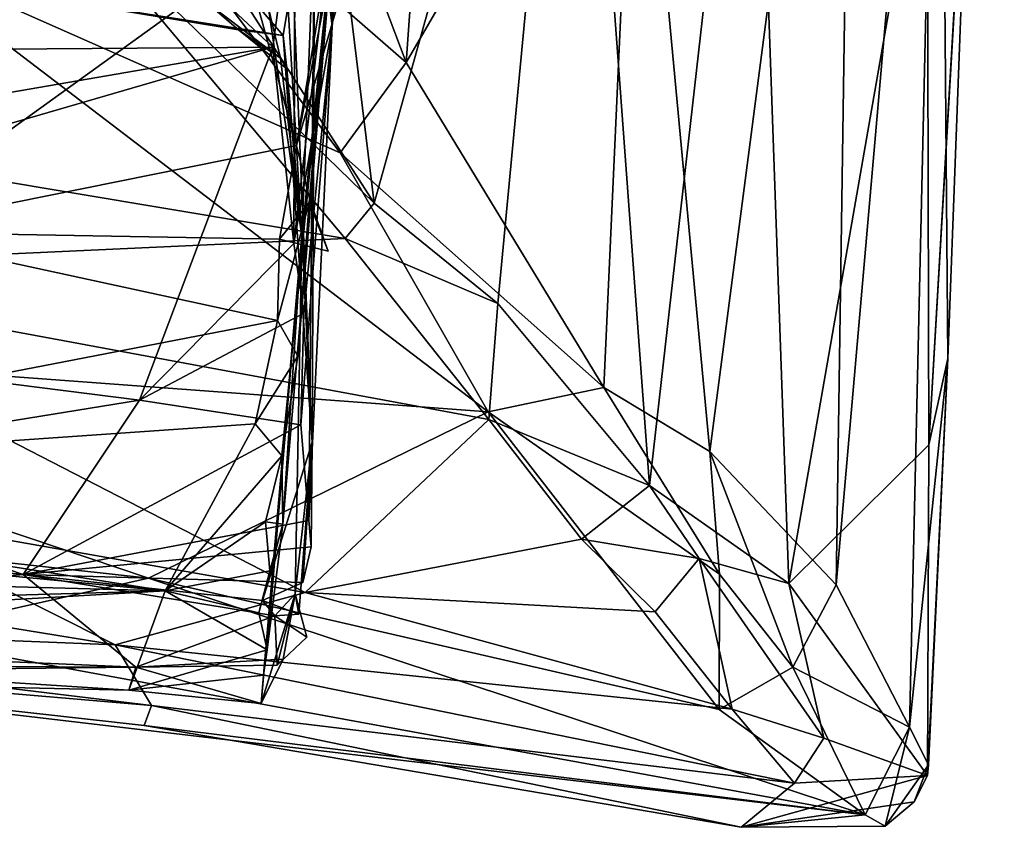
# Model space of a CAD drawing. Units: metres. Extents: x 24.71 to 31.81, y -8.57 to -4.9.
# Drawn here: x 31.21 to 31.65, y -8.34 to -7.97 of the extents above; entities that cross this region are included whole.
import ezdxf

# ---------------------------------------------------------------- set-up
doc = ezdxf.new("R2010")
doc.units = ezdxf.units.M

msp = doc.modelspace()

# ---------------------------------------------------------------- linework, layer by layer
at = {"layer": '1'}
for points in [[(31.11675, -7.2857, 0.40772), (31.3848, -7.99397, 0.13601), (31.44246, -7.19203, 0.0841)], [(31.44246, -7.19203, 0.0841), (31.3848, -7.99397, 0.13601), (31.48863, -7.81566, -0.0101)], [(31.11675, -7.2857, 0.40772), (31.20887, -7.84076, 0.31476), (31.3848, -7.99397, 0.13601)], [(31.37027, -8.05739, -1.32197), (31.2488, -7.86852, -1.45381), (31.30645, -7.53553, -1.43228)], [(31.30645, -7.53553, -1.43228), (31.46116, -7.73247, -1.24399), (31.37027, -8.05739, -1.32197)], [(31.62044, -8.16627, -0.77728), (31.6197, -7.87161, -0.84408), (31.6545, -7.58072, -0.55947)], [(31.64038, -7.82702, -0.49846), (31.62044, -8.16627, -0.77728), (31.6545, -7.58072, -0.55947)], [(31.48863, -7.81566, -0.0101), (31.52176, -8.16926, -0.10374), (31.587, -7.6689, -0.21995)], [(31.587, -7.6689, -0.21995), (31.52176, -8.16926, -0.10374), (31.57864, -8.22937, -0.26242)], [(31.587, -7.6689, -0.21995), (31.57864, -8.22937, -0.26242), (31.62544, -7.6946, -0.35703)], [(31.35329, -7.68452, 2.55716), (31.343, -7.75432, 2.7253), (31.35141, -7.97779, 2.61812)], [(31.35329, -7.68452, 2.55716), (31.35141, -7.97779, 2.61812), (31.36848, -7.7829, 2.29253)], [(31.62544, -7.6946, -0.35703), (31.57864, -8.22937, -0.26242), (31.61169, -8.29364, -0.43643)], [(31.62544, -7.6946, -0.35703), (31.61169, -8.29364, -0.43643), (31.62905, -8.12735, -0.50815)], [(31.62544, -7.6946, -0.35703), (31.62905, -8.12735, -0.50815), (31.64038, -7.82702, -0.49846)], [(31.42612, -8.10264, -1.2569), (31.37027, -8.05739, -1.32197), (31.46116, -7.73247, -1.24399)], [(31.49443, -8.18471, -1.14094), (31.42612, -8.10264, -1.2569), (31.46116, -7.73247, -1.24399)], [(31.49443, -8.18471, -1.14094), (31.46116, -7.73247, -1.24399), (31.5412, -7.77188, -1.09479)], [(31.343, -7.75432, 2.7253), (31.34348, -7.90915, 2.8719), (31.35141, -7.97779, 2.61812)], [(30.95758, -7.98973, 2.55921), (31.19202, -7.76385, 2.18493), (31.23588, -7.90419, 2.36453)], [(31.55725, -8.22887, -0.99253), (31.49443, -8.18471, -1.14094), (31.5412, -7.77188, -1.09479)], [(31.55725, -8.22887, -0.99253), (31.5412, -7.77188, -1.09479), (31.6197, -7.87161, -0.84408)], [(31.334, -8.07551, 2.65037), (31.3347, -7.91229, 2.38124), (31.36848, -7.7829, 2.29253)], [(31.334, -8.07551, 2.65037), (31.36848, -7.7829, 2.29253), (31.35141, -7.97779, 2.61812)], [(31.3848, -7.99397, 0.13601), (31.47382, -8.14051, -0.01892), (31.48863, -7.81566, -0.0101)], [(31.47382, -8.14051, -0.01892), (31.52176, -8.16926, -0.10374), (31.48863, -7.81566, -0.0101)], [(31.39532, -7.82607, 5.68799), (31.33524, -8.03137, 5.29847), (31.35254, -7.92729, 4.84719)], [(31.39532, -7.82607, 5.68799), (31.34678, -7.97187, 5.51304), (31.33524, -8.03137, 5.29847)], [(31.62905, -8.12735, -0.50815), (31.62044, -8.16627, -0.77728), (31.64038, -7.82702, -0.49846)], [(31.14969, -7.944, 0.23092), (31.35501, -8.03471, 0.13441), (31.20887, -7.84076, 0.31476)], [(31.20887, -7.84076, 0.31476), (31.35501, -8.03471, 0.13441), (31.3848, -7.99397, 0.13601)], [(31.22621, -7.9173, -1.44399), (31.2488, -7.86852, -1.45381), (31.37027, -8.05739, -1.32197)], [(31.62044, -8.16627, -0.77728), (31.55725, -8.22887, -0.99253), (31.6197, -7.87161, -0.84408)], [(31.32461, -7.98712, 2.48666), (30.95758, -7.98973, 2.55921), (31.23588, -7.90419, 2.36453)], [(31.32461, -7.98712, 2.48666), (31.23588, -7.90419, 2.36453), (31.3347, -7.91229, 2.38124)], [(31.33358, -7.95514, 3.1665), (31.34239, -8.16514, 3.24975), (31.34348, -7.90915, 2.8719)], [(31.34348, -7.90915, 2.8719), (31.34085, -8.2005, 3.03453), (31.35141, -7.97779, 2.61812)], [(31.34085, -8.2005, 3.03453), (31.34348, -7.90915, 2.8719), (31.34239, -8.16514, 3.24975)], [(31.32461, -7.98712, 2.48666), (31.3347, -7.91229, 2.38124), (31.334, -8.07551, 2.65037)], [(30.74861, -7.97152, -1.34226), (31.22621, -7.9173, -1.44399), (31.35719, -8.07328, -1.30956)], [(31.35719, -8.07328, -1.30956), (31.22621, -7.9173, -1.44399), (31.37027, -8.05739, -1.32197)], [(31.32859, -8.17129, 4.59619), (31.32917, -8.20215, 4.27424), (31.35254, -7.92729, 4.84719)], [(31.33587, -8.12642, 4.72272), (31.32859, -8.17129, 4.59619), (31.35254, -7.92729, 4.84719)], [(31.32917, -8.20215, 4.27424), (31.33769, -8.07218, 3.76571), (31.35254, -7.92729, 4.84719)], [(31.33524, -8.03137, 5.29847), (31.34143, -8.05645, 5.15262), (31.35254, -7.92729, 4.84719)], [(31.34099, -8.05708, 5.06271), (31.33587, -8.12642, 4.72272), (31.35254, -7.92729, 4.84719)], [(31.35254, -7.92729, 4.84719), (31.33769, -8.07218, 3.76571), (31.34302, -7.93677, 4.47638)], [(31.34143, -8.05645, 5.15262), (31.34099, -8.05708, 5.06271), (31.35254, -7.92729, 4.84719)], [(31.33014, -7.94718, 4.17274), (31.34302, -7.93677, 4.47638), (31.33769, -8.07218, 3.76571)], [(31.42167, -8.1515, -0.01512), (31.14969, -7.944, 0.23092), (30.94007, -8.11585, -0.04224)], [(31.14969, -7.944, 0.23092), (31.42167, -8.1515, -0.01512), (31.35501, -8.03471, 0.13441)], [(30.91014, -7.95565, 5.51092), (31.14221, -8.07038, 5.12579), (31.3121, -7.94784, 5.60756)], [(31.3121, -7.94784, 5.60756), (31.14221, -8.07038, 5.12579), (31.33524, -8.03137, 5.29847)], [(31.29859, -7.94587, 3.22249), (31.2018, -7.96158, 3.4483), (31.32929, -7.98184, 3.38438)], [(31.29859, -7.94587, 3.22249), (31.32929, -7.98184, 3.38438), (31.33358, -7.95514, 3.1665)], [(31.33524, -8.03137, 5.29847), (31.34678, -7.97187, 5.51304), (31.3121, -7.94784, 5.60756)], [(31.33769, -8.07218, 3.76571), (31.32256, -7.96948, 3.93569), (31.33014, -7.94718, 4.17274)], [(31.33358, -7.95514, 3.1665), (31.32929, -7.98184, 3.38438), (31.34239, -8.16514, 3.24975)], [(31.30913, -7.97923, 3.65788), (31.2018, -7.96158, 3.4483), (31.29435, -7.96669, 3.79549)], [(31.32929, -7.98184, 3.38438), (31.2018, -7.96158, 3.4483), (31.30913, -7.97923, 3.65788)], [(31.30913, -7.97923, 3.65788), (31.29435, -7.96669, 3.79549), (31.32809, -7.99203, 3.6992)], [(31.29435, -7.96669, 3.79549), (31.32256, -7.96948, 3.93569), (31.32809, -7.99203, 3.6992)], [(31.32809, -7.99203, 3.6992), (31.32256, -7.96948, 3.93569), (31.33769, -8.07218, 3.76571)], [(31.05594, -8.08716, -1.22479), (30.74861, -7.97152, -1.34226), (31.35719, -8.07328, -1.30956)], [(31.32929, -7.98184, 3.38438), (31.30913, -7.97923, 3.65788), (31.33087, -7.99684, 3.54179)], [(31.30913, -7.97923, 3.65788), (31.32809, -7.99203, 3.6992), (31.33087, -7.99684, 3.54179)], [(31.33855, -8.10698, 2.7263), (31.334, -8.07551, 2.65037), (31.35141, -7.97779, 2.61812)], [(31.33729, -8.15734, 2.84577), (31.33855, -8.10698, 2.7263), (31.35141, -7.97779, 2.61812)], [(31.34085, -8.2005, 3.03453), (31.33729, -8.15734, 2.84577), (31.35141, -7.97779, 2.61812)], [(31.32929, -7.98184, 3.38438), (31.33769, -8.07218, 3.76571), (31.34239, -8.16514, 3.24975)], [(31.32929, -7.98184, 3.38438), (31.33087, -7.99684, 3.54179), (31.33769, -8.07218, 3.76571)], [(30.92486, -8.10328, 2.80065), (30.92748, -8.05543, 2.68671), (31.32461, -7.98712, 2.48666)], [(30.92486, -8.10328, 2.80065), (31.32461, -7.98712, 2.48666), (31.26442, -8.14622, 2.79456)], [(30.92748, -8.05543, 2.68671), (30.95758, -7.98973, 2.55921), (31.32461, -7.98712, 2.48666)], [(31.26442, -8.14622, 2.79456), (31.32461, -7.98712, 2.48666), (31.334, -8.07551, 2.65037)], [(31.33087, -7.99684, 3.54179), (31.32809, -7.99203, 3.6992), (31.33769, -8.07218, 3.76571)], [(31.35501, -8.03471, 0.13441), (31.47382, -8.14051, -0.01892), (31.3848, -7.99397, 0.13601)], [(31.14221, -8.07038, 5.12579), (31.32767, -8.07364, 5.07646), (31.33524, -8.03137, 5.29847)], [(31.32767, -8.07364, 5.07646), (31.34143, -8.05645, 5.15262), (31.33524, -8.03137, 5.29847)], [(31.35501, -8.03471, 0.13441), (31.42167, -8.1515, -0.01512), (31.47382, -8.14051, -0.01892)], [(31.34099, -8.05708, 5.06271), (31.32662, -8.11028, 4.9449), (31.33587, -8.12642, 4.72272)], [(31.32767, -8.07364, 5.07646), (31.32662, -8.11028, 4.9449), (31.34099, -8.05708, 5.06271)], [(31.34143, -8.05645, 5.15262), (31.32767, -8.07364, 5.07646), (31.34954, -8.07908, 5.10189)], [(31.34099, -8.05708, 5.06271), (31.34954, -8.07908, 5.10189), (31.32767, -8.07364, 5.07646)], [(31.34143, -8.05645, 5.15262), (31.34954, -8.07908, 5.10189), (31.34099, -8.05708, 5.06271)], [(31.42612, -8.10264, -1.2569), (31.35719, -8.07328, -1.30956), (31.37027, -8.05739, -1.32197)], [(31.14221, -8.07038, 5.12579), (30.9566, -8.18181, 4.57143), (31.32662, -8.11028, 4.9449)], [(31.42203, -8.15486, -1.21474), (31.05594, -8.08716, -1.22479), (31.35719, -8.07328, -1.30956)], [(31.32767, -8.07364, 5.07646), (31.14221, -8.07038, 5.12579), (31.32662, -8.11028, 4.9449)], [(31.32036, -8.27012, 3.82672), (31.31929, -8.28288, 3.62543), (31.33769, -8.07218, 3.76571)], [(31.33769, -8.07218, 3.76571), (31.31929, -8.28288, 3.62543), (31.33463, -8.23354, 3.33455)], [(31.32207, -8.25877, 3.99418), (31.32036, -8.27012, 3.82672), (31.33769, -8.07218, 3.76571)], [(31.32917, -8.20215, 4.27424), (31.32207, -8.25877, 3.99418), (31.33769, -8.07218, 3.76571)], [(31.33769, -8.07218, 3.76571), (31.33463, -8.23354, 3.33455), (31.34239, -8.16514, 3.24975)], [(31.42203, -8.15486, -1.21474), (31.35719, -8.07328, -1.30956), (31.42612, -8.10264, -1.2569)], [(31.26442, -8.14622, 2.79456), (31.334, -8.07551, 2.65037), (31.33855, -8.10698, 2.7263)], [(31.13456, -8.19685, -1.02053), (31.05594, -8.08716, -1.22479), (31.33917, -8.23284, -1.0098)], [(31.33917, -8.23284, -1.0098), (31.05594, -8.08716, -1.22479), (31.42203, -8.15486, -1.21474)], [(30.92486, -8.10328, 2.80065), (31.26442, -8.14622, 2.79456), (31.07246, -8.1773, 2.94638)], [(31.42203, -8.15486, -1.21474), (31.42612, -8.10264, -1.2569), (31.49443, -8.18471, -1.14094)], [(31.33729, -8.15734, 2.84577), (31.26442, -8.14622, 2.79456), (31.33855, -8.10698, 2.7263)], [(31.32662, -8.11028, 4.9449), (30.9566, -8.18181, 4.57143), (31.31664, -8.1569, 4.72081)], [(31.32662, -8.11028, 4.9449), (31.31664, -8.1569, 4.72081), (31.33587, -8.12642, 4.72272)], [(30.94007, -8.11585, -0.04224), (31.02114, -8.19923, -0.21586), (31.26852, -8.22645, -0.20502)], [(30.94007, -8.11585, -0.04224), (31.26852, -8.22645, -0.20502), (31.42167, -8.1515, -0.01512)], [(31.31664, -8.1569, 4.72081), (31.32859, -8.17129, 4.59619), (31.33587, -8.12642, 4.72272)], [(31.61169, -8.29364, -0.43643), (31.62028, -8.31053, -0.53411), (31.62905, -8.12735, -0.50815)], [(31.62028, -8.31053, -0.53411), (31.61987, -8.31532, -0.68273), (31.62905, -8.12735, -0.50815)], [(31.62905, -8.12735, -0.50815), (31.61987, -8.31532, -0.68273), (31.62044, -8.16627, -0.77728)], [(31.47382, -8.14051, -0.01892), (31.42167, -8.1515, -0.01512), (31.52602, -8.22462, -0.15208)], [(31.52602, -8.22462, -0.15208), (31.52176, -8.16926, -0.10374), (31.47382, -8.14051, -0.01892)], [(31.07246, -8.1773, 2.94638), (31.26442, -8.14622, 2.79456), (31.21197, -8.22482, 3.13734)], [(31.21197, -8.22482, 3.13734), (31.26442, -8.14622, 2.79456), (31.33729, -8.15734, 2.84577)], [(31.26852, -8.22645, -0.20502), (31.52592, -8.2857, -0.26764), (31.42167, -8.1515, -0.01512)], [(31.42167, -8.1515, -0.01512), (31.52592, -8.2857, -0.26764), (31.52602, -8.22462, -0.15208)], [(30.9566, -8.18181, 4.57143), (31.2761, -8.23219, 4.26001), (31.31664, -8.1569, 4.72081)], [(31.34085, -8.2005, 3.03453), (31.21197, -8.22482, 3.13734), (31.33729, -8.15734, 2.84577)], [(31.31664, -8.1569, 4.72081), (31.2761, -8.23219, 4.26001), (31.32859, -8.17129, 4.59619)], [(31.33917, -8.23284, -1.0098), (31.42203, -8.15486, -1.21474), (31.46385, -8.20879, -1.12118)], [(31.46385, -8.20879, -1.12118), (31.42203, -8.15486, -1.21474), (31.49443, -8.18471, -1.14094)], [(31.33627, -8.24269, 3.25929), (31.31996, -8.23656, 3.23131), (31.34239, -8.16514, 3.24975)], [(31.34239, -8.16514, 3.24975), (31.31996, -8.23656, 3.23131), (31.33813, -8.22838, 3.19425)], [(31.33627, -8.24269, 3.25929), (31.34239, -8.16514, 3.24975), (31.33463, -8.23354, 3.33455)], [(31.33813, -8.22838, 3.19425), (31.34194, -8.21235, 3.0783), (31.34239, -8.16514, 3.24975)], [(31.34194, -8.21235, 3.0783), (31.34085, -8.2005, 3.03453), (31.34239, -8.16514, 3.24975)], [(31.55725, -8.22887, -0.99253), (31.62044, -8.16627, -0.77728), (31.61987, -8.31532, -0.68273)], [(31.52176, -8.16926, -0.10374), (31.52602, -8.22462, -0.15208), (31.55911, -8.26652, -0.23738)], [(31.52176, -8.16926, -0.10374), (31.55911, -8.26652, -0.23738), (31.57864, -8.22937, -0.26242)], [(31.2761, -8.23219, 4.26001), (31.32133, -8.20099, 4.44149), (31.32859, -8.17129, 4.59619)], [(31.32133, -8.20099, 4.44149), (31.32917, -8.20215, 4.27424), (31.32859, -8.17129, 4.59619)], [(31.21197, -8.22482, 3.13734), (30.89922, -8.19221, 3.07972), (31.07246, -8.1773, 2.94638)], [(30.9566, -8.18181, 4.57143), (31.02535, -8.2081, 4.37906), (31.2761, -8.23219, 4.26001)], [(31.46385, -8.20879, -1.12118), (31.49443, -8.18471, -1.14094), (31.51685, -8.21759, -1.08487)], [(31.51685, -8.21759, -1.08487), (31.49443, -8.18471, -1.14094), (31.55725, -8.22887, -0.99253)], [(30.92774, -8.25217, 3.35144), (30.89922, -8.19221, 3.07972), (31.21197, -8.22482, 3.13734)], [(30.89149, -8.19754, -0.93267), (31.13456, -8.19685, -1.02053), (31.25343, -8.25653, -0.87608)], [(30.94062, -8.24395, -0.76222), (30.89149, -8.19754, -0.93267), (31.25343, -8.25653, -0.87608)], [(31.13456, -8.19685, -1.02053), (31.33917, -8.23284, -1.0098), (31.25343, -8.25653, -0.87608)], [(31.02114, -8.19923, -0.21586), (31.1524, -8.25255, -0.3598), (31.26852, -8.22645, -0.20502)], [(31.34194, -8.21235, 3.0783), (31.21197, -8.22482, 3.13734), (31.34085, -8.2005, 3.03453)], [(31.2761, -8.23219, 4.26001), (31.32329, -8.22318, 4.26728), (31.32133, -8.20099, 4.44149)], [(31.32329, -8.22318, 4.26728), (31.3182, -8.24198, 4.13212), (31.32917, -8.20215, 4.27424)], [(31.3182, -8.24198, 4.13212), (31.32207, -8.25877, 3.99418), (31.32917, -8.20215, 4.27424)], [(31.32329, -8.22318, 4.26728), (31.32917, -8.20215, 4.27424), (31.32133, -8.20099, 4.44149)], [(31.02535, -8.2081, 4.37906), (30.94939, -8.22347, 4.14241), (31.2761, -8.23219, 4.26001)], [(31.49704, -8.24154, -1.05805), (31.33917, -8.23284, -1.0098), (31.46385, -8.20879, -1.12118)], [(31.49704, -8.24154, -1.05805), (31.46385, -8.20879, -1.12118), (31.51685, -8.21759, -1.08487)], [(31.33813, -8.22838, 3.19425), (31.21197, -8.22482, 3.13734), (31.34194, -8.21235, 3.0783)], [(31.53179, -8.28548, -0.9569), (31.49704, -8.24154, -1.05805), (31.51685, -8.21759, -1.08487)], [(31.53179, -8.28548, -0.9569), (31.51685, -8.21759, -1.08487), (31.57307, -8.29861, -0.90865)], [(31.57307, -8.29861, -0.90865), (31.51685, -8.21759, -1.08487), (31.55725, -8.22887, -0.99253)], [(31.2761, -8.23219, 4.26001), (30.94939, -8.22347, 4.14241), (30.90072, -8.24299, 3.94188)], [(31.32329, -8.22318, 4.26728), (31.2761, -8.23219, 4.26001), (31.3182, -8.24198, 4.13212)], [(31.26278, -8.26653, 3.4472), (30.92774, -8.25217, 3.35144), (31.21197, -8.22482, 3.13734)], [(31.26852, -8.22645, -0.20502), (31.1524, -8.25255, -0.3598), (31.59174, -8.33317, -0.44465)], [(31.21197, -8.22482, 3.13734), (31.31996, -8.23656, 3.23131), (31.32547, -8.24338, 3.28529)], [(31.21197, -8.22482, 3.13734), (31.33813, -8.22838, 3.19425), (31.31996, -8.23656, 3.23131)], [(31.21197, -8.22482, 3.13734), (31.32547, -8.24338, 3.28529), (31.26278, -8.26653, 3.4472)], [(31.26852, -8.22645, -0.20502), (31.59174, -8.33317, -0.44465), (31.52592, -8.2857, -0.26764)], [(31.52602, -8.22462, -0.15208), (31.52592, -8.2857, -0.26764), (31.55911, -8.26652, -0.23738)], [(31.57307, -8.29861, -0.90865), (31.55725, -8.22887, -0.99253), (31.61987, -8.31532, -0.68273)], [(30.90052, -8.25385, 3.76157), (31.25963, -8.2769, 3.77239), (31.2761, -8.23219, 4.26001)], [(30.90072, -8.24299, 3.94188), (30.90052, -8.25385, 3.76157), (31.2761, -8.23219, 4.26001)], [(31.25343, -8.25653, -0.87608), (31.33917, -8.23284, -1.0098), (31.53179, -8.28548, -0.9569)], [(31.2761, -8.23219, 4.26001), (31.25963, -8.2769, 3.77239), (31.32207, -8.25877, 3.99418)], [(31.3182, -8.24198, 4.13212), (31.2761, -8.23219, 4.26001), (31.32207, -8.25877, 3.99418)], [(31.33917, -8.23284, -1.0098), (31.49704, -8.24154, -1.05805), (31.53179, -8.28548, -0.9569)], [(31.57864, -8.22937, -0.26242), (31.55911, -8.26652, -0.23738), (31.61169, -8.29364, -0.43643)], [(31.32925, -8.26293, 3.43271), (31.33463, -8.23354, 3.33455), (31.31929, -8.28288, 3.62543)], [(31.31996, -8.23656, 3.23131), (31.33627, -8.24269, 3.25929), (31.32547, -8.24338, 3.28529)], [(31.33463, -8.23354, 3.33455), (31.33988, -8.25296, 3.31374), (31.32547, -8.24338, 3.28529)], [(31.32547, -8.24338, 3.28529), (31.33627, -8.24269, 3.25929), (31.33463, -8.23354, 3.33455)], [(31.33988, -8.25296, 3.31374), (31.33463, -8.23354, 3.33455), (31.32654, -8.26563, 3.36686)], [(31.32925, -8.26293, 3.43271), (31.32654, -8.26563, 3.36686), (31.33463, -8.23354, 3.33455)], [(30.91664, -8.25379, -0.59287), (30.94062, -8.24395, -0.76222), (31.26984, -8.28378, -0.75452)], [(30.94062, -8.24395, -0.76222), (31.25343, -8.25653, -0.87608), (31.26984, -8.28378, -0.75452)], [(31.32654, -8.26563, 3.36686), (31.26278, -8.26653, 3.4472), (31.32547, -8.24338, 3.28529)], [(31.33988, -8.25296, 3.31374), (31.32654, -8.26563, 3.36686), (31.32547, -8.24338, 3.28529)], [(30.90052, -8.25385, 3.76157), (30.95114, -8.27, 3.53461), (31.25963, -8.2769, 3.77239)], [(31.1524, -8.25255, -0.3598), (30.91664, -8.25379, -0.59287), (31.59174, -8.33317, -0.44465)], [(30.91664, -8.25379, -0.59287), (31.26984, -8.28378, -0.75452), (31.26651, -8.29281, -0.60025)], [(30.91664, -8.25379, -0.59287), (31.26651, -8.29281, -0.60025), (31.59174, -8.33317, -0.44465)], [(30.93538, -8.26527, 3.45666), (30.92774, -8.25217, 3.35144), (31.26278, -8.26653, 3.4472)], [(31.25343, -8.25653, -0.87608), (31.55993, -8.3189, -0.852), (31.26984, -8.28378, -0.75452)], [(31.55993, -8.3189, -0.852), (31.25343, -8.25653, -0.87608), (31.53179, -8.28548, -0.9569)], [(31.32207, -8.25877, 3.99418), (31.25963, -8.2769, 3.77239), (31.32036, -8.27012, 3.82672)], [(31.31929, -8.28288, 3.62543), (31.26278, -8.26653, 3.4472), (31.32925, -8.26293, 3.43271)], [(31.26278, -8.26653, 3.4472), (31.32654, -8.26563, 3.36686), (31.32925, -8.26293, 3.43271)], [(30.95114, -8.27, 3.53461), (30.93538, -8.26527, 3.45666), (31.26278, -8.26653, 3.4472)], [(31.25963, -8.2769, 3.77239), (30.95114, -8.27, 3.53461), (31.26278, -8.26653, 3.4472)], [(31.25963, -8.2769, 3.77239), (31.26278, -8.26653, 3.4472), (31.31929, -8.28288, 3.62543)], [(31.55911, -8.26652, -0.23738), (31.52592, -8.2857, -0.26764), (31.59174, -8.33317, -0.44465)], [(31.55911, -8.26652, -0.23738), (31.59174, -8.33317, -0.44465), (31.61169, -8.29364, -0.43643)], [(31.25963, -8.2769, 3.77239), (31.31929, -8.28288, 3.62543), (31.32036, -8.27012, 3.82672)], [(31.26651, -8.29281, -0.60025), (31.26984, -8.28378, -0.75452), (31.53577, -8.33873, -0.6437)], [(31.26984, -8.28378, -0.75452), (31.55993, -8.3189, -0.852), (31.53577, -8.33873, -0.6437)], [(31.55993, -8.3189, -0.852), (31.53179, -8.28548, -0.9569), (31.57307, -8.29861, -0.90865)], [(31.26651, -8.29281, -0.60025), (31.53577, -8.33873, -0.6437), (31.59174, -8.33317, -0.44465)], [(31.59174, -8.33317, -0.44465), (31.60082, -8.33824, -0.5241), (31.61169, -8.29364, -0.43643)], [(31.61169, -8.29364, -0.43643), (31.60082, -8.33824, -0.5241), (31.62028, -8.31053, -0.53411)], [(31.61987, -8.31532, -0.68273), (31.55993, -8.3189, -0.852), (31.57307, -8.29861, -0.90865)], [(31.60082, -8.33824, -0.5241), (31.61382, -8.32729, -0.60161), (31.62028, -8.31053, -0.53411)], [(31.62028, -8.31053, -0.53411), (31.61382, -8.32729, -0.60161), (31.61987, -8.31532, -0.68273)], [(31.53577, -8.33873, -0.6437), (31.55993, -8.3189, -0.852), (31.61987, -8.31532, -0.68273)], [(31.53577, -8.33873, -0.6437), (31.61987, -8.31532, -0.68273), (31.61382, -8.32729, -0.60161)], [(31.60082, -8.33824, -0.5241), (31.53577, -8.33873, -0.6437), (31.61382, -8.32729, -0.60161)], [(31.59174, -8.33317, -0.44465), (31.53577, -8.33873, -0.6437), (31.60082, -8.33824, -0.5241)]]:
    msp.add_3dface(points, dxfattribs=at)

doc.saveas('drawing.dxf')
